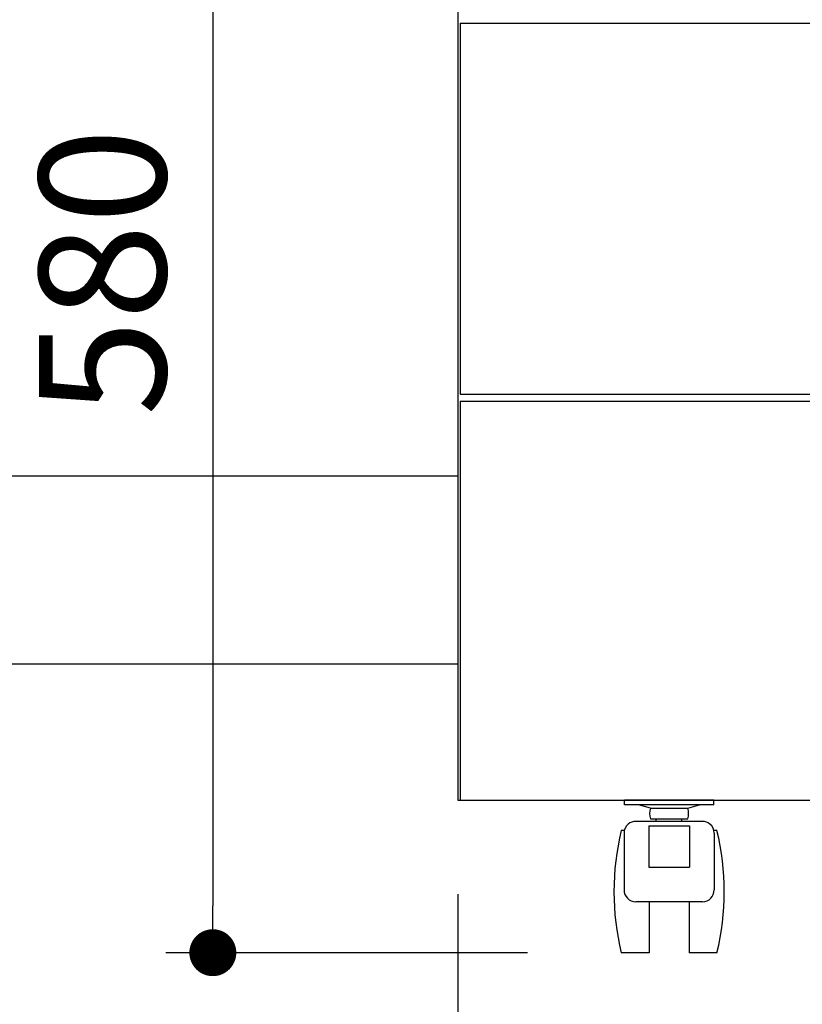
# Model space of a CAD drawing. Units: millimetres. Extents: x 1794 to 6262, y 962 to 5224.
# Drawn here: x 2474 to 2807, y 1446 to 1866 of the extents above; entities that cross this region are included whole.
import ezdxf

# ---------------------------------------------------------------- set-up
doc = ezdxf.new("R2010")
doc.units = ezdxf.units.MM
doc.header["$LTSCALE"] = 20
for name, color, linetype in [('2', 151, 'Continuous'), ('3', 33, 'Continuous'), ('キャスター', 42, 'Continuous'), ('背板', 156, 'Continuous')]:
    doc.layers.add(name, color=color, linetype=linetype)
doc.layers.add('dimension', color=9, linetype='Continuous', lineweight=9)
doc.dimstyles.new('Standard$0', dxfattribs={"dimscale": 20, "dimtxt": 2.7, "dimasz": 1, "dimexe": 1, "dimexo": 2, "dimgap": 1, "dimtad": 1, "dimdec": 4, "dimdsep": 46, "dimtxsty": 'Standard', "dimblk": 'DOT', "dimcen": 0, "dimazin": 2, "dimtm": 1e-09, "dimtfac": 1, "dimtdec": 4, "dimtmove": 0, "dimatfit": 1, "dimldrblk": 'OPEN30', "dimfxl": 1, "dimtolj": 1, "dimarcsym": 0})

# ---------------------------------------------------------------- blocks, each defined once
blk = doc.blocks.new('_Dot')
at = {"color": 0, "linetype": 'ByBlock', "lineweight": -2}
blk.add_line((-0.5, 0), (-1, 0), dxfattribs=at)
at = {"color": 0, "linetype": 'ByBlock', "const_width": 0.5}
blk.add_lwpolyline([(-0.25, 0, 1), (0.25, 0, 1)], format="xyb", close=True, dxfattribs=at)
blk = doc.blocks.new('*D27')
at = {"layer": 'Defpoints', "color": 0, "ltscale": 8, "transparency": 16777216}
for p in [(1972.27, 1488.29), (3110.27, 1488.29), (3110.27, 1198.15)]:
    blk.add_point(p, dxfattribs=at)
at = {"layer": 'dimension', "color": 0, "lineweight": -2, "ltscale": 8, "transparency": 16777216}
for p, q in [((1972.27, 1448.29), (1972.27, 1178.15)), ((3110.27, 1448.29), (3110.27, 1178.15)), ((1992.27, 1198.15), (3090.27, 1198.15))]:
    blk.add_line(p, q, dxfattribs=at)
at = {"layer": 'dimension', "color": 0, "lineweight": -2, "ltscale": 8, "transparency": 16777216, "xscale": 20, "yscale": 20, "zscale": 20, "rotation": 180}
blk.add_blockref('_Dot', (1972.27, 1198.15), dxfattribs=at)
at = {"layer": 'dimension', "color": 0, "lineweight": -2, "ltscale": 8, "transparency": 16777216, "xscale": 20, "yscale": 20, "zscale": 20}
blk.add_blockref('_Dot', (3110.27, 1198.15), dxfattribs=at)
at = {"layer": 'dimension', "color": 0, "ltscale": 8, "transparency": 16777216, "insert": (2541.27, 1245.15), "char_height": 54, "attachment_point": 5}
blk.add_mtext('\\A1;1138', dxfattribs=at)
blk = doc.blocks.new('_Open30')
at = {"color": 0, "linetype": 'ByBlock', "lineweight": -2}
for p, q in [((-1, 0.268), (0, 0)), ((0, 0), (-1, -0.268)), ((0, 0), (-1, 0))]:
    blk.add_line(p, q, dxfattribs=at)
blk = doc.blocks.new('*D43')
at = {"layer": 'Defpoints', "color": 0, "ltscale": 8, "transparency": 16777216}
for p in [(1941.27, 1468.29), (3141.27, 1468.29), (3141.27, 1044.33)]:
    blk.add_point(p, dxfattribs=at)
at = {"layer": 'dimension', "color": 0, "lineweight": -2, "ltscale": 8, "transparency": 16777216}
for p, q in [((1941.27, 1428.29), (1941.27, 1024.33)), ((3141.27, 1428.29), (3141.27, 1024.33)), ((1961.27, 1044.33), (3121.27, 1044.33))]:
    blk.add_line(p, q, dxfattribs=at)
at = {"layer": 'dimension', "color": 0, "lineweight": -2, "ltscale": 8, "transparency": 16777216, "xscale": 20, "yscale": 20, "zscale": 20, "rotation": 180}
blk.add_blockref('_Dot', (1941.27, 1044.33), dxfattribs=at)
at = {"layer": 'dimension', "color": 0, "lineweight": -2, "ltscale": 8, "transparency": 16777216, "xscale": 20, "yscale": 20, "zscale": 20}
blk.add_blockref('_Dot', (3141.27, 1044.33), dxfattribs=at)
at = {"layer": 'dimension', "color": 0, "ltscale": 8, "transparency": 16777216, "insert": (2541.27, 1091.33), "char_height": 54, "attachment_point": 5}
blk.add_mtext('\\A1;1200', dxfattribs=at)
blk = doc.blocks.new('*D68')
at = {"layer": 'Defpoints', "color": 0, "ltscale": 8, "transparency": 16777216}
for p in [(0, 65), (450, 65), (0, -94.38)]:
    blk.add_point(p, dxfattribs=at)
at = {"layer": 'dimension', "color": 0, "lineweight": -2, "ltscale": 8, "transparency": 16777216}
for p, q in [((0, 25), (0, -114.38)), ((450, 25), (450, -114.38)), ((430, -94.38), (20, -94.38))]:
    blk.add_line(p, q, dxfattribs=at)
at = {"layer": 'dimension', "color": 0, "lineweight": -2, "ltscale": 8, "transparency": 16777216, "xscale": 20, "yscale": 20, "zscale": 20, "rotation": 180}
blk.add_blockref('_Dot', (0, -94.38), dxfattribs=at)
at = {"layer": 'dimension', "color": 0, "lineweight": -2, "ltscale": 8, "transparency": 16777216, "xscale": 20, "yscale": 20, "zscale": 20}
blk.add_blockref('_Dot', (450, -94.38), dxfattribs=at)
at = {"layer": 'dimension', "color": 0, "ltscale": 8, "transparency": 16777216, "insert": (225, -47.38), "char_height": 54, "attachment_point": 5}
blk.add_mtext('\\A1;450', dxfattribs=at)
blk = doc.blocks.new('*D69')
at = {"layer": 'Defpoints', "color": 0, "ltscale": 8, "transparency": 16777216}
for p in [(0, 580), (-104.38, 0), (69.61, 0)]:
    blk.add_point(p, dxfattribs=at)
at = {"layer": 'dimension', "color": 0, "lineweight": -2, "ltscale": 8, "transparency": 16777216}
for p, q in [((-40, 580), (-124.38, 580)), ((-104.38, 560), (-104.38, 20)), ((29.61, 0), (-124.38, 0))]:
    blk.add_line(p, q, dxfattribs=at)
at = {"layer": 'dimension', "color": 0, "lineweight": -2, "ltscale": 8, "transparency": 16777216, "xscale": 20, "yscale": 20, "zscale": 20}
for p, rotation in [((-104.38, 580), 90), ((-104.38, 0), 270)]:
    blk.add_blockref('_Dot', p, dxfattribs=dict(at, rotation=rotation))
at = {"layer": 'dimension', "color": 0, "ltscale": 8, "transparency": 16777216, "insert": (-151.38, 290), "char_height": 54, "attachment_point": 5, "rotation": 90}
blk.add_mtext('\\A1;580', dxfattribs=at)
blk = doc.blocks.new('A$C774459D8')
at = {"layer": '2'}
for p, q in [((0, 580), (0, 65)), ((1, 396), (1, 238)), ((1, 396), (449, 396)), ((1, 238), (449, 238)), ((1, 235), (1, 65)), ((1, 235), (449, 235)), ((0, 65), (450, 65))]:
    blk.add_line(p, q, dxfattribs=at)
at = {"layer": 'キャスター'}
for p, q in [((71, 63), (71, 65)), ((109, 65), (71, 65)), ((109, 63), (71, 63)), ((109, 63), (109, 65)), ((81.30514, 54.08638), (98.69486, 54.08638)), ((81.30514, 54.08638), (81.30514, 36.4964)), ((98.69486, 54.08638), (98.69486, 36.4964)), ((81.30514, 36.4964), (98.69486, 36.4964))]:
    blk.add_line(p, q, dxfattribs=at)
at = {"layer": 'キャスター', "linetype": 'Continuous', "ltscale": 0.1}
for p, q in [((82.02014, 61.57997), (77.00767, 63)), ((97.97985, 61.57997), (102.99232, 63)), ((82.02014, 61.57997), (97.97985, 61.57997)), ((104.21067, 55.94629), (75.78932, 55.94629)), ((82.02014, 57.10079), (97.97985, 57.10079)), ((84.52909, 55.94629), (84.52909, 57.10079)), ((95.47091, 55.94629), (95.47091, 57.10079))]:
    blk.add_line(p, q, dxfattribs=at)
at = {"layer": 'キャスター', "linetype": 'Continuous'}
for p, q in [((70.90162, 52), (69.61244, 52)), ((70.78932, 50.94629), (70.78932, 26.72873)), ((110.38756, 52), (109.09838, 52)), ((109.21067, 50.94629), (109.21067, 26.72873)), ((104.21067, 21.72873), (75.78932, 21.72873)), ((81.5, 21.72873), (81.5, 0)), ((98.5, 21.72873), (98.5, 0)), ((81.5, 0), (69.61244, 0)), ((110.38756, 0), (98.5, 0))]:
    blk.add_line(p, q, dxfattribs=at)
at = {"layer": 'キャスター', "linetype": 'Continuous', "ltscale": 0.1}
for centre, radius, start, end in [((90, 59.34038), 8.28818, 164.3229239, 195.6770761), ((90, 59.34038), 8.28818, 344.3229239, 15.6770761), ((75.78932, 50.94629), 5, 90, 129.579353), ((104.21067, 50.94629), 5, 50.420647, 90)]:
    blk.add_arc(centre, radius, start, end, dxfattribs=at)
at = {"layer": 'キャスター', "linetype": 'Continuous'}
for centre, radius, start, end in [((75.78932, 50.94629), 5, 129.579353, 180), ((104.21067, 50.94629), 5, 0, 50.420647), ((176.6526, 26), 110.1526, 166.3472898, 193.6527102), ((3.3474, 26), 110.1526, 346.3472898, 13.6527102), ((75.78932, 26.72873), 5, 180, 270), ((104.21067, 26.72873), 5, 270, 0)]:
    blk.add_arc(centre, radius, start, end, dxfattribs=at)
at = {"layer": 'dimension', "ltscale": 8}
dim = blk.add_linear_dim(base=(-104.38385, 0), p1=(0, 580), p2=(69.61244, 0), angle=90, dimstyle='Standard$0', dxfattribs=at)
dim.commit()
dim.dimension.update_dxf_attribs({"geometry": '*D69', "text_midpoint": (-151.38385, 290)})
dim = blk.add_linear_dim(base=(0, -94.37829), p1=(450, 65), p2=(0, 65), dimstyle='Standard$0', dxfattribs=at)
dim.commit()
dim.dimension.update_dxf_attribs({"geometry": '*D68', "text_midpoint": (225, -47.37829)})

msp = doc.modelspace()

# ---------------------------------------------------------------- linework, layer by layer
at = {"layer": '3'}
for p, q in [((2660.26503, 1671.28535), (1972.26503, 1671.28535)), ((1972.26503, 1591.28535), (2660.26503, 1591.28535))]:
    msp.add_line(p, q, dxfattribs=at)

# ---------------------------------------------------------------- block references
at = {"layer": '背板'}
msp.add_blockref('A$C774459D8', (2660.26503, 1468.28534), dxfattribs=at)

# ---------------------------------------------------------------- dimensions: what is measured, and where the dimension line sits
at = {"layer": 'dimension', "ltscale": 8}
dim = msp.add_linear_dim(base=(3110.26503, 1198.14827), p1=(1972.26503, 1488.28535), p2=(3110.26503, 1488.28535), dimstyle='Standard$0', override={"dimtmove": 1}, dxfattribs=at)
dim.commit()
dim.dimension.update_dxf_attribs({"geometry": '*D27', "text_midpoint": (2541.26503, 1245.14827)})
dim = msp.add_linear_dim(base=(3141.26503, 1044.3287), p1=(1941.26503, 1468.28535), p2=(3141.26503, 1468.28535), dimstyle='Standard$0', dxfattribs=at)
dim.commit()
dim.dimension.update_dxf_attribs({"geometry": '*D43', "text_midpoint": (2541.26503, 1044.3287), "dimtype": 160})

doc.saveas('drawing.dxf')
